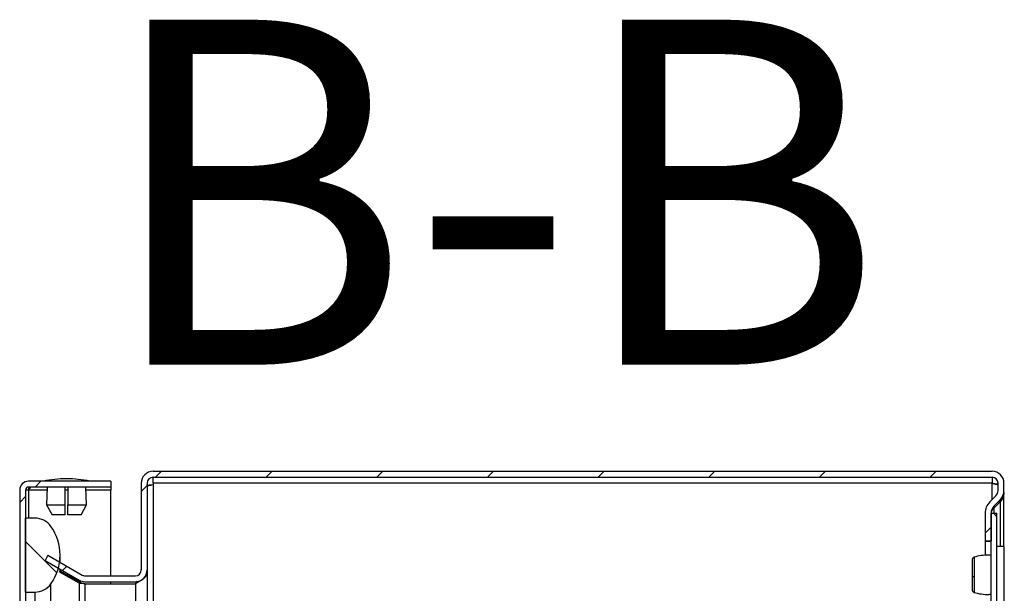
# Model space of a CAD drawing. Units: millimetres. Extents: x 892 to 4454, y 358 to 4382.
# Drawn here: x 1376 to 1576, y 1863 to 1980 of the extents above; entities that cross this region are included whole.
import ezdxf

# ---------------------------------------------------------------- set-up
doc = ezdxf.new("R2010")
doc.units = ezdxf.units.MM
doc.styles.add('SLDTEXTSTYLE0', font='TXT', dxfattribs={"width": 0.605})
pattern_1 = [(45, (990.927, 598.858), (-11.22532, 11.22532), [])]
pattern_2 = [(135, (990.927, 598.858), (-11.22532, -11.22532), [])]

msp = doc.modelspace()

# ---------------------------------------------------------------- hatches: boundary and pattern name
at = {"linetype": 'Continuous'}
h = msp.add_hatch(dxfattribs=at)
h.set_pattern_fill('ANSI31', scale=5, style=0)
h.set_pattern_definition(pattern_1)
edge = h.paths.add_edge_path(flags=0)
edge.add_line((1573.22, 1888.23), (1403.02, 1888.23))
edge.add_arc((1403.02, 1885.83), 2.4, 90, 180)
edge.add_line((1400.62, 1885.83), (1400.62, 1868.23))
edge.add_arc((1399.42, 1868.23), 1.2, -90, 0, ccw=False)
edge.add_line((1399.42, 1867.03), (1389.24, 1867.03))
edge.add_arc((1389.24, 1868.23), 1.2, 240, 270, ccw=False)
edge.add_line((1388.64, 1867.19), (1381.69, 1871.21))
edge.add_line((1381.69, 1871.21), (1381.09, 1870.17))
edge.add_line((1381.09, 1870.17), (1388.04, 1866.16))
edge.add_arc((1389.24, 1868.23), 2.4, 240, 270)
edge.add_line((1389.24, 1865.83), (1399.42, 1865.83))
edge.add_arc((1399.42, 1868.23), 2.4, 270, 360)
edge.add_line((1401.82, 1868.23), (1401.82, 1885.83))
edge.add_arc((1403.02, 1885.83), 1.2, 90, 180, ccw=False)
edge.add_line((1403.02, 1887.03), (1573.22, 1887.03))
edge.add_arc((1573.22, 1885.83), 1.2, 0, 90, ccw=False)
edge.add_line((1574.42, 1885.83), (1574.42, 1884.33))
edge.add_arc((1572.92, 1884.33), 1.5, 315, 360, ccw=False)
edge.add_line((1573.98, 1883.27), (1572.72, 1882.02))
edge.add_arc((1574.99, 1879.75), 3.2, 135, 180)
edge.add_line((1571.79, 1879.75), (1571.79, 1874.13))
edge.add_line((1571.79, 1874.13), (1572.99, 1874.13))
edge.add_line((1572.99, 1874.13), (1572.99, 1879.75))
edge.add_arc((1574.99, 1879.75), 2, 135, 180, ccw=False)
edge.add_line((1573.57, 1881.17), (1574.83, 1882.42))
edge.add_arc((1572.92, 1884.33), 2.7, 315, 360)
edge.add_line((1575.62, 1884.33), (1575.62, 1885.83))
edge.add_arc((1573.22, 1885.83), 2.4, 0, 90)
h = msp.add_hatch(dxfattribs=at)
h.set_pattern_fill('ANSI31', scale=5, style=0)
h.set_pattern_definition(pattern_1)
edge = h.paths.add_edge_path(flags=0)
edge.add_arc((1377.76, 1884.43), 1.8, 90, 180)
edge.add_line((1375.96, 1884.43), (1375.96, 1391.03))
edge.add_arc((1377.76, 1391.03), 1.8, 180, 270)
edge.add_line((1377.76, 1389.23), (1394.46, 1389.23))
edge.add_line((1394.46, 1389.23), (1394.46, 1390.43))
edge.add_line((1394.46, 1390.43), (1377.76, 1390.43))
edge.add_arc((1377.76, 1391.03), 0.6, 180, 270, ccw=False)
edge.add_line((1377.16, 1391.03), (1377.16, 1884.43))
edge.add_arc((1377.76, 1884.43), 0.6, 90, 180, ccw=False)
edge.add_line((1377.76, 1885.03), (1394.46, 1885.03))
edge.add_line((1394.46, 1885.03), (1394.46, 1886.23))
edge.add_line((1394.46, 1886.23), (1377.76, 1886.23))
h = msp.add_hatch(dxfattribs=at)
h.set_pattern_fill('ANSI31', scale=5, angle=90, style=0)
h.set_pattern_definition(pattern_2)
h.paths.add_polyline_path([(1572.99, 1879.73), (1572.99, 1396.73), (1574.19, 1396.73), (1574.19, 1879.73)], flags=0)
h = msp.add_hatch(dxfattribs=at)
h.set_pattern_fill('ANSI31', scale=5, angle=90, style=0)
h.set_pattern_definition(pattern_2)
edge = h.paths.add_edge_path(flags=0)
edge.add_arc((1374.16, 1871.23), 10, 324.3147, 395.6853)
edge.add_arc((1379.03, 1874.73), 4, 35.6853, 90)
edge.add_line((1379.03, 1878.73), (1377.16, 1878.73))
edge.add_line((1377.16, 1878.73), (1377.16, 1863.73))
edge.add_line((1377.16, 1863.73), (1379.03, 1863.73))
edge.add_arc((1379.03, 1867.73), 4, 270, 324.3147)

# ---------------------------------------------------------------- linework, layer by layer
at = {"color": 7, "linetype": 'Continuous'}
for p, q in [((1403.02, 1888.23), (1573.22, 1888.23)), ((1394.46, 1886.23), (1377.76, 1886.23)), ((1394.46, 1886.23), (1394.46, 1885.03)), ((1400.62, 1885.83), (1400.62, 1868.23)), ((1401.82, 1885.83), (1401.82, 1868.23)), ((1403.02, 1887.03), (1573.22, 1887.03)), ((1403.02, 1885.83), (1403.02, 1887.03)), ((1573.22, 1885.83), (1403.02, 1885.83)), ((1403.02, 1885.83), (1403.02, 1885.53)), ((1573.22, 1887.03), (1573.22, 1885.83)), ((1573.22, 1885.78), (1573.22, 1885.83)), ((1574.42, 1884.33), (1574.42, 1885.83)), ((1575.62, 1884.33), (1575.62, 1885.83)), ((1375.96, 1884.43), (1375.96, 1391.03)), ((1377.16, 1884.43), (1377.16, 1391.03)), ((1377.76, 1884.43), (1377.16, 1884.43)), ((1394.46, 1885.03), (1377.76, 1885.03)), ((1377.76, 1884.43), (1377.89, 1885.03)), ((1381.56, 1885.03), (1381.41, 1881.43)), ((1385.21, 1881.43), (1385.21, 1885.03)), ((1385.71, 1885.03), (1385.71, 1881.43)), ((1389.5, 1881.43), (1389.35, 1885.03)), ((1394.46, 1885.03), (1394.46, 1884.43)), ((1394.46, 1867.03), (1394.46, 1884.43)), ((1575.59, 1883.94), (1575.62, 1883.94)), ((1575.62, 1872.98), (1575.62, 1883.94)), ((1573.98, 1883.27), (1572.72, 1882.02)), ((1574.83, 1882.42), (1573.57, 1881.17)), ((1573.57, 1880.78), (1574.83, 1882.04)), ((1574.83, 1882.04), (1574.44, 1882.04)), ((1381.41, 1881.43), (1382.52, 1879.43)), ((1381.41, 1881.43), (1385.21, 1881.43)), ((1385.21, 1879.43), (1385.21, 1881.43)), ((1385.71, 1879.43), (1385.71, 1881.43)), ((1385.71, 1881.43), (1389.5, 1881.43)), ((1388.4, 1879.43), (1389.5, 1881.43)), ((1571.79, 1879.75), (1571.79, 1874.13)), ((1572.99, 1879.75), (1572.99, 1874.13)), ((1572.99, 1879.73), (1574.19, 1879.73)), ((1572.99, 1396.73), (1572.99, 1879.73)), ((1573.27, 1880.78), (1573.57, 1880.78)), ((1574.19, 1396.73), (1574.19, 1879.73)), ((1377.16, 1863.73), (1377.16, 1878.73)), ((1379.03, 1878.73), (1377.16, 1878.73)), ((1385.21, 1879.43), (1382.52, 1879.43)), ((1388.4, 1879.43), (1385.71, 1879.43)), ((1571.79, 1874.13), (1572.99, 1874.13)), ((1571.79, 1874.13), (1571.79, 1874.06)), ((1571.79, 1874.06), (1572.99, 1874.06)), ((1571.79, 1874.06), (1571.79, 1871.12)), ((1575.69, 1872.98), (1574.19, 1872.98)), ((1575.69, 1867.23), (1575.69, 1872.98)), ((1381.69, 1871.21), (1381.09, 1870.17)), ((1381.09, 1870.17), (1388.04, 1866.16)), ((1381.69, 1871.21), (1388.64, 1867.19)), ((1384.16, 1869.78), (1384.16, 1871.23)), ((1388.04, 1865.56), (1383.96, 1867.82)), ((1384.11, 1868.07), (1388.64, 1865.56)), ((1384.16, 1868.04), (1384.16, 1868.4)), ((1401.74, 1867.6), (1401.82, 1867.6)), ((1401.82, 1868.23), (1401.82, 1867.6)), ((1401.82, 1867.6), (1401.82, 1797.23)), ((1388.04, 1865.56), (1388.64, 1865.56)), ((1389.24, 1867.03), (1399.42, 1867.03)), ((1389.24, 1865.83), (1399.42, 1865.83)), ((1394.46, 1865.41), (1394.46, 1865.83)), ((1399.42, 1865.41), (1399.83, 1865.91)), ((1575.69, 1861.48), (1575.69, 1867.23)), ((1377.16, 1863.73), (1379.03, 1863.73)), ((1379.03, 1863.73), (1379.03, 1861.23)), ((1382.28, 1861.23), (1382.28, 1865.4)), ((1389.24, 1865.41), (1399.42, 1865.41))]:
    msp.add_line(p, q, dxfattribs=at)
at = {"color": 8, "linetype": 'Continuous'}
for p, q in [((1403.02, 1885.53), (1403.02, 1838.03)), ((1573.22, 1882.51), (1573.22, 1885.78)), ((1377.76, 1884.43), (1377.76, 1878.73)), ((1381.54, 1884.43), (1377.76, 1884.43)), ((1385.71, 1884.43), (1385.21, 1884.43)), ((1394.46, 1884.43), (1389.37, 1884.43)), ((1574.83, 1882.04), (1574.83, 1872.98)), ((1573.57, 1880.78), (1573.57, 1879.73)), ((1388.04, 1865.56), (1388.04, 1854.73)), ((1389.24, 1854.73), (1389.24, 1865.41)), ((1399.42, 1865.41), (1399.42, 1797.23))]:
    msp.add_line(p, q, dxfattribs=at)
at = {"color": 7, "linetype": 'Continuous'}
for centre, radius, start, end in [((1403.02, 1885.83), 2.4, 90, 180), ((1573.22, 1885.83), 2.4, 0, 90), ((1377.76, 1884.43), 1.8, 90, 180), ((1385.76, 1860.97), 25.77, 90.6701, 101.3059), ((1385.15, 1860.97), 25.77, 78.6941, 89.3299), ((1403.02, 1885.83), 1.2, 90, 180), ((1573.22, 1885.83), 1.2, 0, 90), ((1377.76, 1884.43), 0.6, 90, 180), ((1572.92, 1884.33), 1.5, 315, 0), ((1572.92, 1884.33), 2.7, 315, 0), ((1574.99, 1879.75), 3.2, 135, 180), ((1574.99, 1879.75), 2, 135, 180), ((1379.03, 1874.73), 4, 35.6853, 90), ((1374.16, 1871.23), 10, 324.3147, 35.6853), ((1399.42, 1868.23), 2.4, 270, 0), ((1399.42, 1868.23), 1.2, 270, 0), ((1389.24, 1868.23), 2.4, 240, 270), ((1389.24, 1868.23), 1.2, 240, 270), ((1569.49, 1867.74), 0.882, 249.7829, 275.197), ((1379.03, 1867.73), 4, 270, 324.3147)]:
    msp.add_arc(centre, radius, start, end, dxfattribs=at)
for points, knots in [([(1401.71, 1885.41), (1401.84, 1885.42), (1402.22, 1885.46), (1402.7, 1885.51), (1403.02, 1885.53)], [0, 0, 0, 0, 0.335073, 1, 1, 1, 1]), ([(1401.82, 1885.2), (1401.84, 1885.23), (1401.88, 1885.28), (1402.15, 1885.37), (1402.55, 1885.45), (1402.86, 1885.51), (1403.02, 1885.53)], [0, 0, 0, 0, 0.2499963, 0.4999974, 0.7499999, 1, 1, 1, 1]), ([(1573.22, 1885.78), (1573.38, 1885.76), (1573.69, 1885.7), (1574.09, 1885.61), (1574.37, 1885.53), (1574.4, 1885.47), (1574.42, 1885.44)], [0, 0, 0, 0, 0.25, 0.500003, 0.750005, 1, 1, 1, 1]), ([(1573.22, 1885.78), (1573.55, 1885.76), (1573.96, 1885.72), (1574.29, 1885.68), (1574.36, 1885.67)], [0, 0, 0, 0, 0.777131, 1, 1, 1, 1]), ([(1378.36, 1885.03), (1378.31, 1885.02), (1378.21, 1885.01), (1378.06, 1884.87), (1377.91, 1884.67), (1377.81, 1884.51), (1377.76, 1884.43)], [0, 0, 0, 0, 0.250001, 0.500005, 0.749999, 1, 1, 1, 1]), ([(1575.62, 1883.94), (1575.61, 1883.76), (1575.58, 1883.4), (1575.35, 1882.76), (1575.02, 1882.31), (1574.83, 1882.04)], [0, 0, 0, 0, 0.285459, 0.570675, 1, 1, 1, 1]), ([(1573.57, 1880.78), (1573.48, 1880.68), (1573.3, 1880.49), (1573.06, 1880.13), (1573.01, 1879.86), (1572.99, 1879.68)], [0, 0, 0, 0, 0.258649, 0.517245, 1, 1, 1, 1]), ([(1569.57, 1870.82), (1569.52, 1870.81), (1569.42, 1870.77), (1569.29, 1870.65), (1569.2, 1870.49), (1569.19, 1870.38), (1569.19, 1870.32)], [0, 0, 0, 0, 0.247221, 0.504047, 0.758821, 1, 1, 1, 1]), ([(1569.19, 1870.32), (1569.19, 1870.23), (1569.19, 1870.06), (1569.19, 1869.23), (1569.19, 1868.14), (1569.19, 1867.32), (1569.19, 1866.91)], [0, 0, 0, 0, 0.249869, 0.499931, 0.749979, 1, 1, 1, 1]), ([(1572.99, 1871.17), (1572.83, 1871.19), (1571.66, 1871.32), (1570.53, 1871.05), (1569.54, 1870.82)], [0, 0, 0, 0, 0.129782, 1, 1, 1, 1]), ([(1401.82, 1867.6), (1401.79, 1867.42), (1401.71, 1867.05), (1401.17, 1866.51), (1400.37, 1865.96), (1399.74, 1865.59), (1399.42, 1865.41)], [0, 0, 0, 0, 0.248422, 0.497026, 0.745631, 1, 1, 1, 1]), ([(1389.24, 1865.41), (1389.11, 1865.43), (1388.83, 1865.46), (1388.43, 1865.51), (1388.17, 1865.55), (1388.04, 1865.56)], [0, 0, 0, 0, 0.319965, 0.654646, 1, 1, 1, 1]), ([(1388.64, 1865.56), (1388.73, 1865.54), (1388.87, 1865.5), (1389.08, 1865.45), (1389.19, 1865.42), (1389.24, 1865.41)], [0, 0, 0, 0, 0.483155, 0.739339, 1, 1, 1, 1]), ([(1569.19, 1866.91), (1569.19, 1866.51), (1569.19, 1865.71), (1569.19, 1864.76), (1569.19, 1864.16), (1569.19, 1864.15), (1569.19, 1864.15)], [0, 0, 0, 0, 0.250129, 0.500226, 0.750231, 1, 1, 1, 1]), ([(1569.57, 1866.86), (1569.57, 1866.6), (1569.57, 1866.07), (1569.57, 1865.35), (1569.57, 1864.71), (1569.57, 1864.39), (1569.57, 1864.23)], [0, 0, 0, 0, 0.249986, 0.50001, 0.749987, 1, 1, 1, 1]), ([(1569.19, 1864.15), (1569.19, 1864.09), (1569.2, 1863.97), (1569.29, 1863.82), (1569.42, 1863.7), (1569.52, 1863.66), (1569.57, 1863.64)], [0, 0, 0, 0, 0.2409229, 0.4955784, 0.7525018, 1, 1, 1, 1]), ([(1569.54, 1863.65), (1570.53, 1863.42), (1571.66, 1863.15), (1572.83, 1863.28), (1572.99, 1863.3)], [0, 0, 0, 0, 0.870218, 1, 1, 1, 1])]:
    msp.add_open_spline(points, degree=3, knots=knots, dxfattribs=at)
at = {"color": 8, "linetype": 'Continuous'}
for points, knots in [([(1569.57, 1870.82), (1569.57, 1870.79), (1569.57, 1870.75), (1569.57, 1870.34), (1569.57, 1869.69), (1569.57, 1868.85), (1569.57, 1867.87), (1569.57, 1867.2), (1569.57, 1866.86)], [0, 0, 0, 0, 0.1569541, 0.3255703, 0.4941766, 0.6627743, 0.8313866, 1, 1, 1, 1]), ([(1569.57, 1864.23), (1569.57, 1864.08), (1569.57, 1863.76), (1569.57, 1863.6), (1569.57, 1863.65), (1569.57, 1863.65)], [0, 0, 0, 0, 0.483223, 0.966377, 1, 1, 1, 1])]:
    msp.add_open_spline(points, degree=3, knots=knots, dxfattribs=at)

# ---------------------------------------------------------------- texts
at = {"color": 7, "linetype": 'Continuous', "insert": (1471.91, 1979.86), "char_height": 70, "attachment_point": 2, "style": 'SLDTEXTSTYLE0'}
msp.add_mtext('B-B', dxfattribs=at)

doc.saveas('drawing.dxf')
